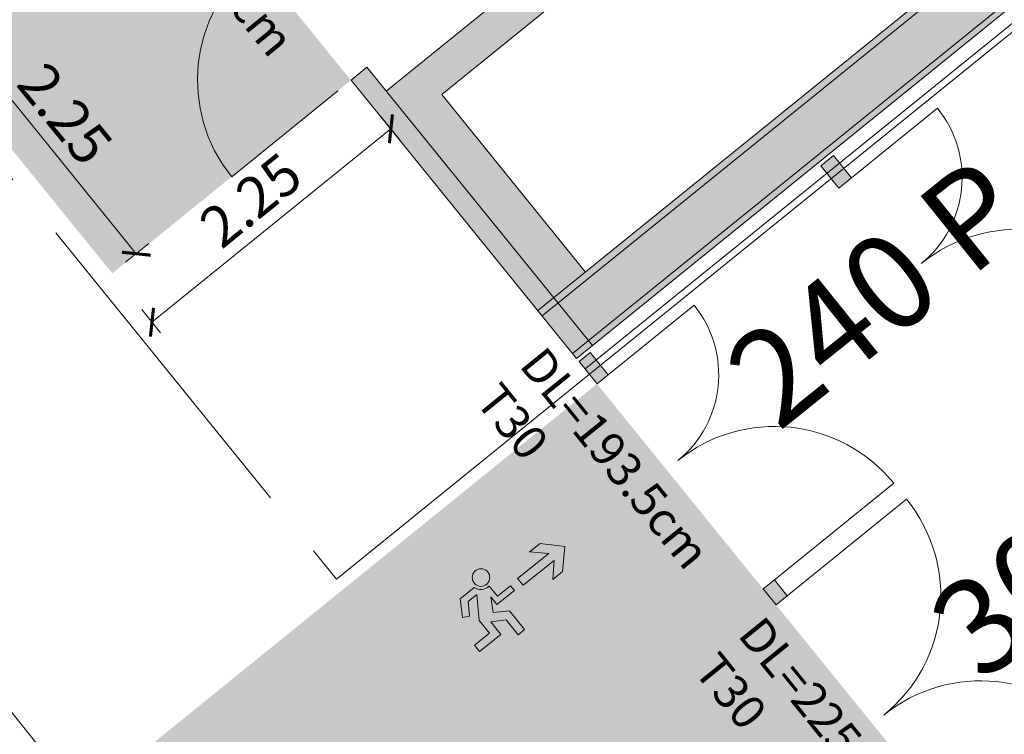
# Model space of a CAD drawing. Units: metres. Extents: x 5946 to 6509, y 343642 to 344199.
# Drawn here: x 6033 to 6040, y 344151 to 344156 of the extents above; entities that cross this region are included whole.
import ezdxf

# ---------------------------------------------------------------- set-up
doc = ezdxf.new("R2010")
doc.units = ezdxf.units.M
doc.header["$LTSCALE"] = 2
doc.header["$PDMODE"] = 35
doc.header["$PDSIZE"] = 0.3
doc.linetypes.add('DASHED', pattern=[0.75, 0.5, -0.25])
doc.linetypes.add('MITTE', pattern=[2, 1.25, -0.25, 0.25, -0.25])
doc.layers.get('0').update_dxf_attribs({"linetype": 'CONTINUOUS', "lineweight": 30})
doc.layers.get('Defpoints').update_dxf_attribs({"linetype": 'CONTINUOUS'})
for name, color, linetype, lineweight in [('A_00_Block', 214, 'CONTINUOUS', 0), ('A_00_UNBESTIMMT', 7, 'CONTINUOUS', 9), ('A_01_Bebauung_Bestand', 7, 'CONTINUOUS', 20), ('A_03_DS_Deckensprung', 7, 'MITTE', 0), ('A_03_FETÜ_SN', 131, 'CONTINUOUS', 13), ('A_06_DIM_Kotenschnur', 7, 'CONTINUOUS', 5), ('A_06_Rauminfo_Allgemein', 7, 'CONTINUOUS', 0), ('B_04_Symbol_Fluchtwegsmännchen', 7, 'CONTINUOUS', 13)]:
    doc.layers.add(name, color=color, linetype=linetype, lineweight=lineweight)
doc.layers.add('A_06_Solid_Bestand', color=7, linetype='CONTINUOUS', lineweight=0, true_color=0x595959)
doc.layers.add('B_S+V_Fluchtweg_Anzahl zugewiesener Personen', color=6, linetype='CONTINUOUS')
doc.layers.add('B_S+V_Schraff_SV', color=7, linetype='CONTINUOUS', lineweight=13, true_color=0xa5e59f, transparency=0.4)
doc.styles.add('Arial bold', font='arialbd.ttf')
doc.styles.get("Standard").update_dxf_attribs({"font": 'simplex.shx'})
doc.dimstyles.get("Standard").update_dxf_attribs({"dimtxt": 0.2, "dimasz": 0.15, "dimexe": 0.1, "dimexo": 0.0225, "dimgap": 0.09, "dimtad": 1, "dimzin": 0, "dimdsep": 46, "dimtxsty": 'Standard', "dimblk": 'ARCHTICK', "dimcen": 0.09, "dimclrd": 256, "dimclre": 256, "dimadec": 0, "dimazin": 0, "dimtfac": 1, "dimtofl": 0, "dimtmove": 0, "dimatfit": 3, "dimldrblk": 'ARCHTICK', "dimfxl": 0.12, "dimfxlon": 1, "dimtolj": 1, "dimtzin": 0, "dimlwd": 5, "dimlwe": 5, "dimarcsym": 0})

# ---------------------------------------------------------------- blocks, each defined once
blk = doc.blocks.new('TUER')
at = {"layer": 'A_03_FETÜ_SN'}
blk.add_line((-1, 0), (0, 0), dxfattribs=at)
blk.add_arc((0, 0), 1, 90, 180, dxfattribs=at)
blk = doc.blocks.new('B_04_Symbol_Fluchtwegsmännchen1')
at = {"layer": 'B_04_Symbol_Fluchtwegsmännchen', "lineweight": 0, "ltscale": 10, "true_color": 0xff0000}
h = blk.add_hatch(color=1, dxfattribs=at)
h.dxf.hatch_style = 1
h.paths.add_polyline_path([(0.141, 0.026), (0.141, -0.113), (0.461, -0.113), (0.461, -0.024), (0.225, -0.024), (0.217, 0.161, -0.333927), (0.042, 0.278), (-0.213, 0.278), (-0.354, 0.048), (-0.264, 0.001), (-0.15, 0.179), (0.007, 0.179), (-0.196, -0.133), (-0.196, -0.365), (-0.466, -0.365), (-0.466, -0.479), (-0.079, -0.479), (-0.079, -0.25), (0.108, -0.362), (0.108, -0.637), (0.227, -0.637), (0.227, -0.296), (0.029, -0.168)])
h.paths.add_polyline_path([(0.08, 0.329, 1), (0.329, 0.329, 1)])
h.paths.add_polyline_path([(1.414, -0.069), (1.164, 0.183), (0.973, 0.183), (1.17, -0.006), (0.602, -0.006), (0.608, -0.13), (1.171, -0.13), (0.986, -0.328), (1.163, -0.328)])
at = {"layer": 'B_04_Symbol_Fluchtwegsmännchen', "lineweight": 0, "ltscale": 10}
for p, q in [((-0.354, 0.048), (-0.213, 0.278)), ((-0.15, 0.179), (-0.264, 0.001)), ((-0.213, 0.278), (0.042, 0.278)), ((-0.196, -0.133), (0.007, 0.179)), ((0.007, 0.179), (-0.15, 0.179)), ((0.225, -0.024), (0.217, 0.161)), ((-0.264, 0.001), (-0.354, 0.048)), ((0.029, -0.168), (0.141, 0.026)), ((0.141, 0.026), (0.141, -0.113)), ((-0.196, -0.365), (-0.196, -0.133)), ((0.141, -0.113), (0.461, -0.113)), ((0.461, -0.024), (0.225, -0.024)), ((0.461, -0.113), (0.461, -0.024)), ((-0.079, -0.479), (-0.079, -0.25)), ((-0.079, -0.25), (0.108, -0.362)), ((0.227, -0.296), (0.029, -0.168)), ((-0.466, -0.365), (-0.466, -0.479)), ((-0.466, -0.365), (-0.196, -0.365)), ((0.108, -0.362), (0.108, -0.637)), ((0.227, -0.637), (0.227, -0.296)), ((-0.466, -0.479), (-0.079, -0.479)), ((0.108, -0.637), (0.227, -0.637))]:
    blk.add_line(p, q, dxfattribs=at)
blk.add_lwpolyline([(0.602, -0.006), (0.608, -0.13), (1.171, -0.13), (0.986, -0.328), (1.163, -0.328), (1.414, -0.069), (1.164, 0.183), (0.973, 0.183), (1.17, -0.006), (0.602, -0.006)], dxfattribs=at)
blk.add_circle((0.205, 0.329), 0.125, dxfattribs=at)
blk.add_arc((0.207, 0.336), 0.175, 199.2206, 273.0829, dxfattribs=at)
blk = doc.blocks.new('A_Grundriss')
at = {"layer": 'A_06_Solid_Bestand'}
blk.add_hatch(color=256, dxfattribs=at).paths.add_polyline_path([(-7.2726, 26.4007), (-7.2726, 26.5507), (-7.0476, 26.5507), (-7.0472, 30.0507), (-6.7722, 30.0506), (-6.7725, 26.8506), (-5.0975, 26.8505), (-5.0971, 31.3055), (-4.6471, 31.3054), (-4.6476, 26.4004)])
at = {"layer": 'A_06_Solid_Bestand', "ltscale": 10}
h = blk.add_hatch(color=256, dxfattribs=at)
h.dxf.hatch_style = 1
h.paths.add_polyline_path([(-4.4074, 28.8004), (-4.6174, 28.8004), (-4.6174, 28.6804), (-4.4074, 28.6804)])
h = blk.add_hatch(color=256, dxfattribs=at)
h.dxf.hatch_style = 1
h.paths.add_polyline_path([(-4.4076, 26.5054), (-4.6176, 26.5054), (-4.6176, 26.4004), (-4.4076, 26.4004)])
h = blk.add_hatch(color=256, dxfattribs=at)
h.dxf.hatch_style = 1
h.paths.add_polyline_path([(-2.3226, 26.5052), (-2.4726, 26.5052), (-2.4726, 26.4002), (-2.3226, 26.4002)])
at = {"layer": 'B_S+V_Schraff_SV'}
h = blk.add_hatch(color=256, dxfattribs=at)
h.dxf.hatch_style = 1
h.paths.add_polyline_path([(-9.5225, 26.3994), (-7.2726, 26.3994), (-7.2726, 24.1494), (-9.5225, 24.1494)])
h = blk.add_hatch(color=256, dxfattribs=at)
h.dxf.hatch_style = 1
h.paths.add_polyline_path([(-4.4075, 26.3994), (4.4123, 26.3994), (4.4118, 21.1), (-4.408, 21.1)])
at = {"layer": 'A_00_UNBESTIMMT'}
for p, q in [((-4.5469, 33.5504), (-4.5476, 26.4004)), ((-4.4969, 33.5504), (-4.4976, 26.4004))]:
    blk.add_line(p, q, dxfattribs=at)
at = {"layer": 'A_01_Bebauung_Bestand'}
for p, q in [((-5.0471, 31.3055), (-5.0476, 26.4005)), ((-4.6921, 31.3055), (-4.6926, 26.4005)), ((-7.0476, 26.5507), (-7.0472, 30.0507)), ((-6.7725, 26.8506), (-6.7722, 30.0506)), ((-5.0975, 26.8505), (-6.7725, 26.8506)), ((-4.6476, 26.5504), (-7.2726, 26.5507))]:
    blk.add_line(p, q, dxfattribs=at)
at = {"layer": 'A_01_Bebauung_Bestand', "linetype": 'DASHED'}
blk.add_line((-7.2726, 26.4007), (-7.2726, 26.5507), dxfattribs=at)
at = {"layer": 'A_01_Bebauung_Bestand'}
for points in [[(-7.2726, 26.4007), (-4.6476, 26.4004), (-4.6471, 31.3054), (-5.0971, 31.3055)], [(-5.0971, 31.3055), (-5.0976, 26.4005)], [(-4.4074, 28.8004), (-4.6174, 28.8004), (-4.6174, 28.6804), (-4.4074, 28.6804), (-4.4074, 28.8004)], [(-4.4076, 26.5054), (-4.6176, 26.5054), (-4.6176, 26.4004), (-4.4076, 26.4004), (-4.4076, 26.5054)], [(-2.3226, 26.5052), (-2.4726, 26.5052), (-2.4726, 26.4002), (-2.3226, 26.4002), (-2.3226, 26.5052)]]:
    blk.add_lwpolyline(points, dxfattribs=at)
at = {"layer": 'A_03_DS_Deckensprung'}
for p, q in [((-4.4976, 26.4004), (-4.4978, 24.0154)), ((-11.7635, 24.0161), (-4.4978, 24.0154)), ((-9.698, 21.5509), (0.002, 21.55))]:
    blk.add_line(p, q, dxfattribs=at)
at = {"layer": 'A_03_FETÜ_SN', "linetype": 'DASHED'}
blk.add_line((-7.2727, 25.2757), (-7.2726, 26.4007), dxfattribs=at)
at = {"layer": 'A_03_FETÜ_SN', "linetype": 'DASHED', "ltscale": 10}
blk.add_arc((-7.2726, 26.4007), 1.125, 179.99474, 269.99474, dxfattribs=at)
at = {"layer": 'A_00_Block', "ltscale": 10}
for p, xscale, yscale, zscale, rotation in [((-2.4724, 28.8002), -1.124999999999988, 1.124999999999988, 1.124999999999988, 89.99473835646641), ((-4.4074, 28.8004), 0.8100000000000178, 0.8100000000000178, 0.8100000000000178, 269.9947383564665), ((-2.4726, 26.5052), -1.124999999999988, 1.124999999999988, 1.124999999999988, 89.99473835646641), ((-2.3226, 26.5052), 1.125000000000001, 1.125000000000001, 1.125000000000001, 269.9947383564665), ((-0.0726, 26.505), -1.124999999999988, 1.124999999999988, 1.124999999999988, 89.99473835646641), ((-4.4076, 26.5054), 0.8100000000000178, 0.8100000000000178, 0.8100000000000178, 269.9947383564665)]:
    blk.add_blockref('TUER', p, dxfattribs=dict(at, xscale=xscale, yscale=yscale, zscale=zscale, rotation=rotation))
at = {"layer": 'B_04_Symbol_Fluchtwegsmännchen', "xscale": 0.5155234820566387, "yscale": 0.5155234820566387, "zscale": 0.5155234820566387, "rotation": 89.62015186393803}
blk.add_blockref('B_04_Symbol_Fluchtwegsmännchen1', (-3.6704, 24.7385), dxfattribs=at)
at = {"layer": 'A_06_Rauminfo_Allgemein', "color": 7, "char_height": 0.25, "attachment_point": 1, "rotation": 359.99477}
for s, insert in [('DL=225cm\\PT30', (-9.4296, 26.2849)), ('DL=193.5cm\\PT30', (-4.875, 26.286)), ('DL=225cm\\PT30', (-2.3313, 26.2858))]:
    blk.add_mtext_dynamic_manual_height_columns(s, width=2.405212, gutter_width=12.5, heights=[0], dxfattribs=dict(at, insert=insert))
at = {"layer": 'B_S+V_Fluchtweg_Anzahl zugewiesener Personen', "color": 80, "lineweight": 5, "ltscale": 10, "true_color": 0x33ff33, "style": 'Arial bold'}
for s, p in [('240 P', (-3.2941, 27.2064)), ('300 P', (-0.9238, 27.2064))]:
    blk.add_text(s, height=0.7, rotation=89.73348, dxfattribs=at).set_placement(p)
blk = doc.blocks.new('_ArchTick')
at = {"color": 0, "linetype": 'ByBlock', "const_width": 0.15}
blk.add_lwpolyline([(-0.5, -0.5), (0.5, 0.5)], dxfattribs=at)
blk = doc.blocks.new('*D34')
at = {"layer": 'A_06_DIM_Kotenschnur', "lineweight": 5, "transparency": 16777216}
for p, q in [((6033.9213, 344150.4437), (6033.7503, 344150.3052)), ((6033.828, 344150.3682), (6039.3798, 344143.5147)), ((6039.473, 344143.5902), (6039.3021, 344143.4517))]:
    blk.add_line(p, q, dxfattribs=at)
at = {"layer": 'Defpoints', "color": 0, "transparency": 16777216}
for p in [(6036.3501, 344152.4112), (6041.9012, 344145.5571), (6039.3798, 344143.5147)]:
    blk.add_point(p, dxfattribs=at)
at = {"layer": 'A_06_DIM_Kotenschnur', "lineweight": 5, "transparency": 16777216, "xscale": 0.15, "yscale": 0.15, "zscale": 0.15}
for p, rotation in [((6033.828, 344150.3682), 129.0093813622795), ((6039.3798, 344143.5147), 309.0093813622794)]:
    blk.add_blockref('_ArchTick', p, dxfattribs=dict(at, rotation=rotation))
at = {"layer": 'A_06_DIM_Kotenschnur', "color": 0, "transparency": 16777216, "insert": (6036.8449, 344147.0251), "char_height": 0.3, "attachment_point": 5, "rotation": 309.00938}
blk.add_mtext('\\A1;8.82', dxfattribs=at)
blk = doc.blocks.new('*D36')
at = {"layer": 'A_06_DIM_Kotenschnur', "lineweight": 5, "transparency": 16777216}
for p, q in [((6032.7601, 344156.0878), (6032.5891, 344155.9493)), ((6032.6668, 344156.0123), (6034.0829, 344154.2638)), ((6034.1762, 344154.3393), (6034.0052, 344154.2008))]:
    blk.add_line(p, q, dxfattribs=at)
at = {"layer": 'Defpoints', "color": 0, "transparency": 16777216}
for p in [(6034.2415, 344157.2876), (6035.6576, 344155.5391), (6034.0829, 344154.2638)]:
    blk.add_point(p, dxfattribs=at)
at = {"layer": 'A_06_DIM_Kotenschnur', "lineweight": 5, "transparency": 16777216, "xscale": 0.15, "yscale": 0.15, "zscale": 0.15}
for p, rotation in [((6032.6668, 344156.0123), 129.0041196494124), ((6034.0829, 344154.2638), 309.0041196494124)]:
    blk.add_blockref('_ArchTick', p, dxfattribs=dict(at, rotation=rotation))
at = {"layer": 'A_06_DIM_Kotenschnur', "color": 0, "transparency": 16777216, "insert": (6033.5614, 344155.2891), "char_height": 0.3, "attachment_point": 5, "rotation": 309.00412}
blk.add_mtext('\\A1;2.25', dxfattribs=at)
blk = doc.blocks.new('*D37')
at = {"layer": 'A_06_DIM_Kotenschnur', "lineweight": 5, "transparency": 16777216}
for p, q in [((6035.8732, 344155.2729), (6036.0117, 344155.1019)), ((6035.9488, 344155.1796), (6034.198, 344153.7614)), ((6034.1225, 344153.8547), (6034.261, 344153.6837))]:
    blk.add_line(p, q, dxfattribs=at)
at = {"layer": 'Defpoints', "color": 0, "transparency": 16777216}
for p in [(6035.6576, 344155.5391), (6033.9068, 344154.1209), (6034.198, 344153.7614)]:
    blk.add_point(p, dxfattribs=at)
at = {"layer": 'A_06_DIM_Kotenschnur', "lineweight": 5, "transparency": 16777216, "xscale": 0.15, "yscale": 0.15, "zscale": 0.15}
for p, rotation in [((6035.9488, 344155.1796), 39.00938136227943), ((6034.198, 344153.7614), 219.0093813622795)]:
    blk.add_blockref('_ArchTick', p, dxfattribs=dict(at, rotation=rotation))
at = {"layer": 'A_06_DIM_Kotenschnur', "color": 0, "transparency": 16777216, "insert": (6034.9223, 344154.657), "char_height": 0.3, "attachment_point": 5, "rotation": 39.00938}
blk.add_mtext('\\A1;2.25', dxfattribs=at)

msp = doc.modelspace()

# ---------------------------------------------------------------- block references
at = {"layer": 'A_00_Block', "rotation": 309.0093813622794}
msp.add_blockref('A_Grundriss', (6019.7197, 344133.2674), dxfattribs=at)

# ---------------------------------------------------------------- dimensions: what is measured, and where the dimension line sits
at = {"layer": 'A_06_DIM_Kotenschnur'}
dim = msp.add_aligned_dim(p1=(6034.2415, 344157.2876), p2=(6035.6576, 344155.5391), distance=-2.0263, dimstyle='Standard', override={"dimtxt": 0.3}, dxfattribs=at)
dim.commit()
dim.dimension.update_dxf_attribs({"geometry": '*D36', "text_midpoint": (6033.5614, 344155.2891)})
dim = msp.add_linear_dim(base=(6034.198, 344153.7614), p1=(6035.6576, 344155.5391), p2=(6033.9068, 344154.1209), angle=39.00938, dimstyle='Standard', override={"dimtxt": 0.3}, dxfattribs=at)
dim.commit()
dim.dimension.update_dxf_attribs({"geometry": '*D37', "text_midpoint": (6034.9223, 344154.657)})
dim = msp.add_linear_dim(base=(6039.3798, 344143.5147), p1=(6036.3501, 344152.4112), p2=(6041.9012, 344145.5571), angle=309.00938, dimstyle='Standard', override={"dimtxt": 0.3}, dxfattribs=at)
dim.commit()
dim.dimension.update_dxf_attribs({"geometry": '*D34', "text_midpoint": (6036.6585, 344146.8741), "dimtype": 160})

doc.saveas('drawing.dxf')
